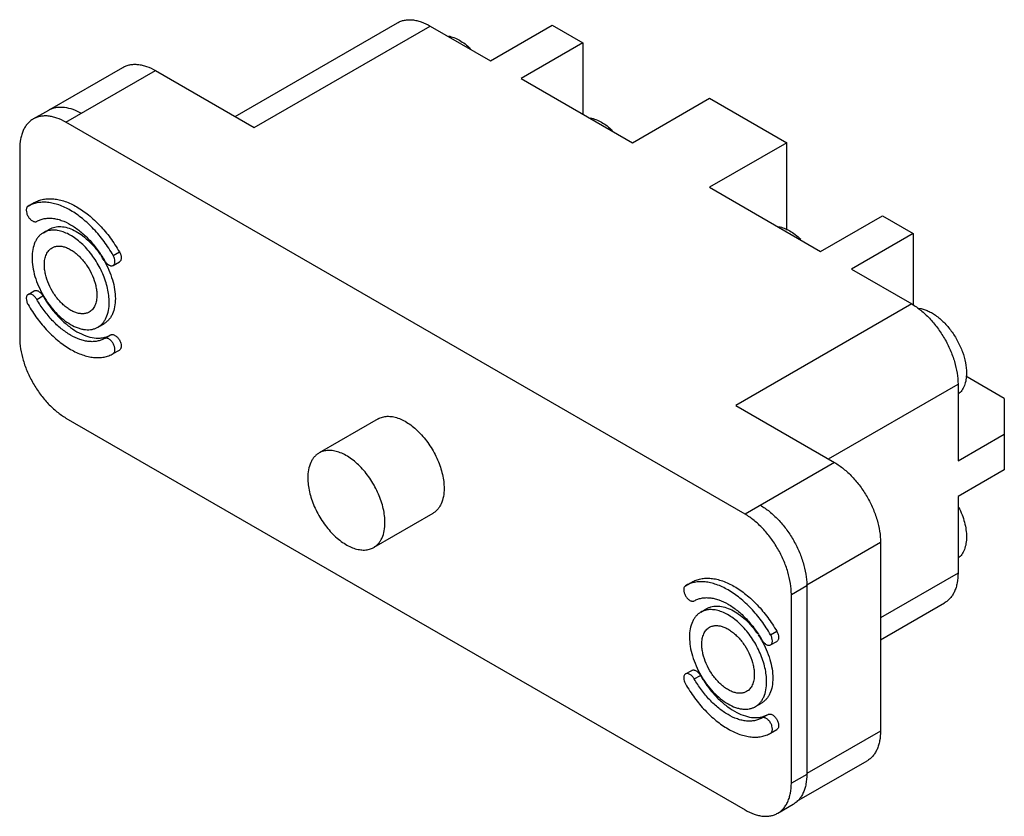
# Model space of a CAD drawing. Units: millimetres. Extents: x 8.5 to 65.8, y 28.7 to 75.
import ezdxf

# ---------------------------------------------------------------- set-up
doc = ezdxf.new("R2010")
doc.units = ezdxf.units.MM
doc.header["$LTSCALE"] = 6.741431
doc.layers.get('0').update_dxf_attribs({"linetype": 'CONTINUOUS'})

msp = doc.modelspace()

# ---------------------------------------------------------------- linework, layer by layer
at = {"color": 7}
for p, q in [((21.017, 69.382), (30.466, 74.837)), ((22.133, 68.738), (32.371, 74.649)), ((32.371, 74.649), (35.873, 72.627)), ((35.873, 72.627), (39.465, 74.701)), ((39.465, 74.701), (41.261, 73.664)), ((41.261, 73.664), (37.669, 71.59)), ((41.261, 73.664), (41.261, 69.516)), ((10.239, 69.787), (14.494, 72.244)), ((11.177, 69.049), (16.386, 72.056)), ((16.386, 72.056), (22.133, 68.738)), ((37.669, 71.59), (44.135, 67.857)), ((44.135, 67.857), (48.625, 70.449)), ((48.625, 70.449), (53.115, 67.857)), ((9.272, 69.238), (10.17, 69.756)), ((50.691, 46.237), (11.177, 69.049)), ((53.115, 67.857), (48.625, 65.265)), ((53.115, 62.769), (53.115, 67.857)), ((8.483, 67.494), (8.483, 56.502)), ((48.625, 65.265), (55.091, 61.532)), ((8.97, 64.162), (9.33, 64.369)), ((55.091, 61.532), (58.683, 63.605)), ((58.683, 63.605), (60.479, 62.569)), ((9.859, 62.622), (10.219, 62.829)), ((60.479, 62.569), (56.887, 60.495)), ((60.479, 62.569), (60.479, 58.409)), ((13.923, 61.302), (14.283, 61.509)), ((13.923, 60.715), (14.283, 60.923)), ((56.887, 60.495), (60.389, 58.473)), ((8.97, 59.029), (9.33, 59.236)), ((9.478, 58.736), (9.838, 58.943)), ((60.389, 58.473), (50.152, 52.562)), ((13.034, 57.123), (13.394, 57.33)), ((13.415, 56.463), (13.775, 56.67)), ((13.923, 55.583), (14.283, 55.79)), ((65.777, 52.977), (63.536, 54.271)), ((55.54, 49.451), (63.083, 53.806)), ((63.083, 53.806), (63.083, 49.347)), ((65.777, 52.977), (65.777, 48.829)), ((50.152, 52.562), (55.899, 49.244)), ((11.177, 51.836), (50.691, 29.023)), ((29.347, 51.786), (25.907, 49.8)), ((63.083, 49.347), (65.777, 50.903)), ((55.899, 49.244), (50.691, 46.237)), ((65.777, 48.829), (63.083, 47.274)), ((63.083, 47.274), (63.083, 42.815)), ((32.522, 46.287), (29.082, 44.301)), ((54.279, 42.128), (58.575, 44.609)), ((58.575, 44.609), (58.575, 33.617)), ((63.083, 42.815), (58.575, 40.212)), ((47.226, 42.075), (47.586, 42.282)), ((53.385, 41.571), (54.283, 42.089)), ((54.283, 42.089), (54.283, 31.097)), ((53.385, 30.579), (53.385, 41.571)), ((48.115, 40.535), (48.475, 40.743)), ((58.575, 38.923), (62.294, 41.07)), ((52.179, 39.215), (52.539, 39.423)), ((52.179, 38.629), (52.539, 38.836)), ((47.226, 36.942), (47.586, 37.15)), ((47.734, 36.649), (48.094, 36.856)), ((51.29, 35.036), (51.65, 35.243)), ((51.671, 34.376), (52.031, 34.583)), ((52.179, 33.496), (52.539, 33.704)), ((58.575, 33.617), (54.283, 31.139)), ((53.713, 29.53), (57.792, 31.884)), ((54.283, 31.097), (53.385, 30.579)), ((52.596, 28.835), (53.494, 29.353))]:
    msp.add_line(p, q, dxfattribs=at)
for centre, radius, start, end in [((10.807, 68.655), 1.272, 116.62, 119.9998), ((8.652, 58.259), 5.475, 30.0347, 33.5531), ((15.725, 62.342), 6.798, 210.0009, 212.7992), ((15.711, 62.333), 6.781, 212.7987, 213.371), ((50.691, 42.089), 3.592, 0.0007, 0.4931), ((46.908, 36.173), 5.475, 30.0347, 33.5531), ((53.981, 40.256), 6.798, 210.0009, 212.7992), ((53.967, 40.246), 6.781, 212.7987, 213.371), ((52.858, 30.455), 1.272, 299.9999, 300.648)]:
    msp.add_arc(centre, radius, start, end, dxfattribs=at)
for points, knots in [([(30.466, 74.837), (30.528, 74.874), (30.661, 74.936), (30.876, 74.995), (31.104, 75.02), (31.345, 75.012), (31.595, 74.97), (31.947, 74.868), (32.204, 74.745), (32.371, 74.649)], [0, 0, 0, 0, 0.108047, 0.218138, 0.332111, 0.451487, 0.577435, 0.710757, 1, 1, 1, 1]), ([(33.44, 74.068), (33.547, 74.047), (33.767, 73.981), (34.088, 73.822), (34.409, 73.606), (34.611, 73.431), (34.711, 73.336)], [0, 0, 0, 0, 0.220088, 0.46083, 0.721582, 1, 1, 1, 1]), ([(14.494, 72.244), (14.556, 72.28), (14.687, 72.341), (14.901, 72.4), (15.128, 72.426), (15.367, 72.417), (15.615, 72.376), (15.965, 72.274), (16.22, 72.152), (16.386, 72.056)], [0, 0, 0, 0, 0.108047, 0.218138, 0.332111, 0.451487, 0.577435, 0.710757, 1, 1, 1, 1]), ([(10.237, 69.792), (10.299, 69.823), (10.429, 69.876), (10.638, 69.923), (10.86, 69.94), (11.177, 69.921), (11.596, 69.813), (11.915, 69.66), (12.075, 69.568)], [0, 0, 0, 0, 0.107853, 0.218213, 0.332672, 0.452541, 0.711781, 1, 1, 1, 1]), ([(11.177, 69.049), (11.01, 69.146), (10.753, 69.268), (10.401, 69.371), (10.151, 69.413), (9.911, 69.421), (9.682, 69.395), (9.468, 69.336), (9.335, 69.274), (9.272, 69.238)], [0, 0, 0, 0, 0.289243, 0.422565, 0.548513, 0.667889, 0.781862, 0.891953, 1, 1, 1, 1]), ([(9.272, 69.238), (9.21, 69.202), (9.09, 69.118), (8.931, 68.962), (8.795, 68.777), (8.682, 68.564), (8.593, 68.327), (8.506, 67.97), (8.483, 67.687), (8.483, 67.494)], [0, 0, 0, 0, 0.108047, 0.218137, 0.33211, 0.451486, 0.577434, 0.710756, 1, 1, 1, 1]), ([(41.702, 69.298), (41.809, 69.277), (42.029, 69.211), (42.35, 69.053), (42.671, 68.836), (42.873, 68.661), (42.972, 68.566)], [0, 0, 0, 0, 0.220088, 0.46083, 0.721582, 1, 1, 1, 1]), ([(13.923, 61.302), (13.762, 61.581), (13.412, 62.116), (12.812, 62.836), (12.16, 63.446), (11.481, 63.922), (10.896, 64.201), (10.438, 64.334), (10.113, 64.389), (9.8, 64.4), (9.503, 64.366), (9.224, 64.289), (9.051, 64.208), (8.97, 64.162)], [0, 0, 0, 0, 0.15507, 0.306205, 0.449788, 0.582859, 0.703525, 0.759116, 0.811659, 0.861458, 0.909008, 0.954951, 1, 1, 1, 1]), ([(9.33, 64.369), (9.411, 64.416), (9.583, 64.497), (9.862, 64.574), (10.16, 64.607), (10.472, 64.596), (10.797, 64.542), (11.255, 64.408), (11.84, 64.13), (12.519, 63.653), (13.171, 63.044), (13.771, 62.323), (14.121, 61.789), (14.283, 61.509)], [0, 0, 0, 0, 0.045049, 0.090992, 0.138542, 0.188341, 0.240884, 0.296475, 0.417141, 0.550212, 0.693795, 0.84493, 1, 1, 1, 1]), ([(8.97, 64.162), (8.954, 64.152), (8.922, 64.126), (8.889, 64.071), (8.869, 64.004), (8.861, 63.896), (8.887, 63.746), (8.964, 63.572), (9.077, 63.418), (9.193, 63.32), (9.291, 63.273), (9.359, 63.256), (9.423, 63.258), (9.462, 63.272), (9.478, 63.282)], [0, 0, 0, 0, 0.045376, 0.094077, 0.148166, 0.208603, 0.346842, 0.499985, 0.653129, 0.791378, 0.851821, 0.905918, 0.954624, 1, 1, 1, 1]), ([(9.478, 63.282), (9.543, 63.319), (9.68, 63.383), (9.902, 63.445), (10.138, 63.471), (10.387, 63.462), (10.645, 63.419), (11.009, 63.313), (11.474, 63.092), (12.014, 62.713), (12.532, 62.228), (13.009, 61.656), (13.287, 61.231), (13.415, 61.009)], [0, 0, 0, 0, 0.045049, 0.090992, 0.138542, 0.188341, 0.240884, 0.296475, 0.417141, 0.550212, 0.693795, 0.84493, 1, 1, 1, 1]), ([(9.859, 62.622), (9.807, 62.592), (9.707, 62.522), (9.575, 62.392), (9.461, 62.237), (9.332, 61.995), (9.226, 61.635), (9.202, 61.329), (9.202, 61.168)], [0, 0, 0, 0, 0.108093, 0.218233, 0.332258, 0.451688, 0.710628, 1, 1, 1, 1]), ([(13.692, 58.576), (13.692, 58.708), (13.674, 58.98), (13.601, 59.393), (13.481, 59.816), (13.263, 60.385), (12.968, 60.931), (12.609, 61.431), (12.315, 61.772), (12.003, 62.073), (11.678, 62.326), (11.349, 62.528), (11.021, 62.673), (10.701, 62.758), (10.395, 62.78), (10.11, 62.739), (9.938, 62.667), (9.859, 62.622)], [0, 0, 0, 0, 0.062382, 0.12877, 0.198376, 0.270372, 0.417388, 0.490433, 0.561741, 0.63036, 0.695466, 0.756432, 0.812887, 0.864803, 0.912592, 0.957181, 1, 1, 1, 1]), ([(10.219, 62.829), (10.266, 62.857), (10.367, 62.905), (10.586, 62.97), (10.892, 62.991), (11.277, 62.919), (11.676, 62.757), (12.078, 62.51), (12.47, 62.187), (12.841, 61.798), (13.064, 61.505), (13.17, 61.351)], [0, 0, 0, 0, 0.046102, 0.092936, 0.191174, 0.299072, 0.41868, 0.550216, 0.692504, 0.843378, 1, 1, 1, 1]), ([(52.658, 62.973), (52.765, 62.952), (52.985, 62.885), (53.306, 62.727), (53.627, 62.511), (53.829, 62.336), (53.928, 62.241)], [0, 0, 0, 0, 0.220088, 0.46083, 0.721582, 1, 1, 1, 1]), ([(9.92, 60.754), (9.92, 60.863), (9.937, 61.071), (10.021, 61.357), (10.142, 61.554), (10.264, 61.674), (10.332, 61.722), (10.367, 61.742)], [0, 0, 0, 0, 0.289528, 0.548666, 0.78163, 0.891839, 1, 1, 1, 1]), ([(10.367, 61.742), (10.421, 61.773), (10.538, 61.821), (10.732, 61.85), (10.94, 61.835), (11.157, 61.777), (11.38, 61.678), (11.604, 61.541), (11.825, 61.368), (12.113, 61.091), (12.432, 60.682), (12.729, 60.133), (12.893, 59.648), (12.961, 59.265), (12.973, 59.08), (12.973, 58.991)], [0, 0, 0, 0, 0.04283, 0.08743, 0.135231, 0.187163, 0.243631, 0.304612, 0.369737, 0.438372, 0.582622, 0.729688, 0.871187, 0.937608, 1, 1, 1, 1]), ([(14.283, 61.509), (14.315, 61.453), (14.366, 61.338), (14.392, 61.189), (14.384, 61.081), (14.364, 61.013), (14.331, 60.959), (14.299, 60.933), (14.283, 60.923)], [0, 0, 0, 0, 0.30635, 0.58279, 0.703698, 0.81185, 0.909146, 1, 1, 1, 1]), ([(9.202, 61.168), (9.202, 60.991), (9.234, 60.621), (9.364, 60.063), (9.573, 59.497), (9.758, 59.132), (9.861, 58.952)], [0, 0, 0, 0, 0.228283, 0.47467, 0.733965, 1, 1, 1, 1]), ([(12.526, 58.002), (12.473, 57.972), (12.356, 57.923), (12.162, 57.895), (11.954, 57.91), (11.736, 57.968), (11.513, 58.066), (11.289, 58.203), (11.069, 58.376), (10.781, 58.653), (10.461, 59.063), (10.165, 59.611), (10, 60.097), (9.932, 60.479), (9.92, 60.664), (9.92, 60.754)], [0, 0, 0, 0, 0.04283, 0.08743, 0.135231, 0.187163, 0.243631, 0.304612, 0.369737, 0.438372, 0.582622, 0.729688, 0.871187, 0.937608, 1, 1, 1, 1]), ([(13.392, 61), (13.495, 60.82), (13.68, 60.454), (13.889, 59.889), (14.018, 59.331), (14.051, 58.961), (14.051, 58.783)], [0, 0, 0, 0, 0.266036, 0.525331, 0.77172, 1, 1, 1, 1]), ([(13.415, 61.009), (13.448, 60.952), (13.522, 60.851), (13.638, 60.753), (13.736, 60.707), (13.804, 60.69), (13.868, 60.692), (13.907, 60.706), (13.923, 60.716)], [0, 0, 0, 0, 0.306351, 0.58279, 0.703698, 0.81185, 0.909145, 1, 1, 1, 1]), ([(13.923, 60.716), (13.94, 60.725), (13.971, 60.752), (14.005, 60.806), (14.025, 60.873), (14.033, 60.981), (14.006, 61.131), (13.956, 61.246), (13.923, 61.302)], [0, 0, 0, 0, 0.090849, 0.188137, 0.296287, 0.417194, 0.69365, 1, 1, 1, 1]), ([(8.97, 59.029), (8.954, 59.019), (8.922, 58.993), (8.889, 58.938), (8.869, 58.871), (8.861, 58.763), (8.887, 58.613), (8.938, 58.499), (8.97, 58.442)], [0, 0, 0, 0, 0.090849, 0.188137, 0.296287, 0.417194, 0.69365, 1, 1, 1, 1]), ([(9.478, 58.736), (9.446, 58.792), (9.372, 58.893), (9.255, 58.991), (9.158, 59.038), (9.09, 59.054), (9.026, 59.053), (8.987, 59.039), (8.97, 59.029)], [0, 0, 0, 0, 0.306351, 0.58279, 0.703698, 0.81185, 0.909145, 1, 1, 1, 1]), ([(9.33, 59.236), (9.346, 59.246), (9.385, 59.26), (9.449, 59.262), (9.517, 59.245), (9.615, 59.199), (9.731, 59.101), (9.805, 59), (9.838, 58.943)], [0, 0, 0, 0, 0.090849, 0.188138, 0.296287, 0.417194, 0.693649, 1, 1, 1, 1]), ([(8.97, 58.442), (9.132, 58.163), (9.481, 57.629), (10.082, 56.908), (10.734, 56.298), (11.413, 55.822), (11.998, 55.544), (12.456, 55.41), (12.781, 55.356), (13.093, 55.345), (13.391, 55.378), (13.67, 55.455), (13.842, 55.536), (13.923, 55.583)], [0, 0, 0, 0, 0.15507, 0.306205, 0.449788, 0.582859, 0.703525, 0.759116, 0.811659, 0.861458, 0.909008, 0.954951, 1, 1, 1, 1]), ([(13.415, 56.463), (13.351, 56.425), (13.214, 56.361), (12.992, 56.3), (12.756, 56.274), (12.507, 56.282), (12.249, 56.326), (11.885, 56.432), (11.42, 56.653), (10.88, 57.031), (10.362, 57.516), (9.885, 58.089), (9.607, 58.514), (9.478, 58.736)], [0, 0, 0, 0, 0.045049, 0.090992, 0.138542, 0.188341, 0.240884, 0.296475, 0.417141, 0.550212, 0.693795, 0.84493, 1, 1, 1, 1]), ([(9.861, 58.952), (9.965, 58.773), (10.189, 58.431), (10.574, 57.97), (10.991, 57.58), (11.427, 57.275), (11.801, 57.097), (12.094, 57.012), (12.303, 56.977), (12.503, 56.97), (12.693, 56.991), (12.872, 57.041), (12.982, 57.093), (13.034, 57.123)], [0, 0, 0, 0, 0.155082, 0.306218, 0.449792, 0.58285, 0.703505, 0.759092, 0.811636, 0.861444, 0.908993, 0.954921, 1, 1, 1, 1]), ([(10.047, 58.603), (10.178, 58.404), (10.456, 58.027), (10.921, 57.524), (11.416, 57.104), (11.924, 56.782), (12.43, 56.568), (12.848, 56.485), (13.162, 56.484), (13.381, 56.514), (13.587, 56.575), (13.714, 56.635), (13.775, 56.67)], [0, 0, 0, 0, 0.156377, 0.307322, 0.449908, 0.581764, 0.701566, 0.809414, 0.859507, 0.907569, 0.954187, 1, 1, 1, 1]), ([(12.973, 58.991), (12.973, 58.881), (12.957, 58.673), (12.873, 58.388), (12.752, 58.191), (12.63, 58.07), (12.562, 58.023), (12.526, 58.002)], [0, 0, 0, 0, 0.289528, 0.548666, 0.78163, 0.891839, 1, 1, 1, 1]), ([(13.034, 57.123), (13.086, 57.153), (13.186, 57.222), (13.319, 57.353), (13.432, 57.507), (13.561, 57.75), (13.668, 58.109), (13.692, 58.415), (13.692, 58.576)], [0, 0, 0, 0, 0.108093, 0.218233, 0.332258, 0.451688, 0.710628, 1, 1, 1, 1]), ([(14.051, 58.783), (14.051, 58.623), (14.027, 58.317), (13.921, 57.957), (13.792, 57.714), (13.678, 57.56), (13.546, 57.43), (13.446, 57.36), (13.394, 57.33)], [0, 0, 0, 0, 0.289376, 0.548312, 0.667742, 0.781767, 0.891907, 1, 1, 1, 1]), ([(60.389, 58.473), (60.574, 58.366), (60.938, 58.111), (61.439, 57.642), (61.901, 57.088), (62.306, 56.469), (62.64, 55.808), (62.889, 55.131), (63.044, 54.463), (63.083, 54.019), (63.083, 53.806)], [0, 0, 0, 0, 0.114146, 0.237333, 0.366974, 0.499999, 0.633024, 0.762665, 0.885854, 1, 1, 1, 1]), ([(60.812, 58.22), (60.975, 58.2), (61.224, 58.127), (61.539, 57.97), (61.875, 57.756), (62.278, 57.408), (62.709, 56.9), (63.075, 56.319), (63.354, 55.698), (63.531, 55.073), (63.577, 54.654), (63.577, 54.454)], [0, 0, 0, 0, 0.098702, 0.153481, 0.211741, 0.337349, 0.472048, 0.610936, 0.748603, 0.879764, 1, 1, 1, 1]), ([(8.483, 56.502), (8.483, 56.289), (8.522, 55.846), (8.678, 55.177), (8.927, 54.5), (9.26, 53.84), (9.666, 53.221), (10.127, 52.667), (10.629, 52.198), (10.993, 51.942), (11.177, 51.836)], [0, 0, 0, 0, 0.114146, 0.237335, 0.366976, 0.500001, 0.633026, 0.762667, 0.885854, 1, 1, 1, 1]), ([(13.923, 55.583), (13.94, 55.592), (13.971, 55.619), (14.005, 55.673), (14.025, 55.741), (14.033, 55.849), (14.006, 55.998), (13.93, 56.173), (13.817, 56.327), (13.7, 56.425), (13.603, 56.471), (13.535, 56.488), (13.471, 56.486), (13.432, 56.472), (13.415, 56.463)], [0, 0, 0, 0, 0.045376, 0.094077, 0.148166, 0.208603, 0.346842, 0.499985, 0.653129, 0.791378, 0.851821, 0.905918, 0.954624, 1, 1, 1, 1]), ([(13.775, 56.67), (13.791, 56.68), (13.83, 56.694), (13.894, 56.695), (13.962, 56.679), (14.06, 56.632), (14.176, 56.534), (14.289, 56.38), (14.366, 56.206), (14.392, 56.056), (14.384, 55.948), (14.364, 55.881), (14.331, 55.826), (14.299, 55.8), (14.283, 55.79)], [0, 0, 0, 0, 0.045375, 0.094077, 0.148165, 0.208601, 0.346839, 0.499982, 0.653127, 0.791377, 0.85182, 0.905917, 0.954624, 1, 1, 1, 1]), ([(63.577, 54.454), (63.577, 54.324), (63.559, 54.075), (63.47, 53.729), (63.32, 53.439), (63.178, 53.285), (63.1, 53.224)], [0, 0, 0, 0, 0.286621, 0.546364, 0.781737, 1, 1, 1, 1]), ([(29.347, 51.786), (29.425, 51.831), (29.597, 51.903), (29.882, 51.945), (30.188, 51.922), (30.508, 51.837), (30.836, 51.692), (31.166, 51.49), (31.49, 51.237), (31.802, 50.936), (32.096, 50.595), (32.455, 50.095), (32.75, 49.549), (32.968, 48.98), (33.088, 48.557), (33.161, 48.144), (33.179, 47.872), (33.179, 47.74)], [0, 0, 0, 0, 0.042818, 0.087406, 0.135196, 0.187111, 0.243566, 0.304531, 0.369636, 0.438254, 0.50956, 0.582605, 0.729623, 0.801621, 0.871228, 0.937618, 1, 1, 1, 1]), ([(29.74, 45.754), (29.74, 45.886), (29.722, 46.158), (29.648, 46.571), (29.529, 46.994), (29.31, 47.563), (29.015, 48.109), (28.656, 48.609), (28.363, 48.95), (28.05, 49.251), (27.726, 49.505), (27.397, 49.706), (27.069, 49.851), (26.749, 49.936), (26.443, 49.959), (26.158, 49.917), (25.985, 49.845), (25.907, 49.8)], [0, 0, 0, 0, 0.062381, 0.128769, 0.198374, 0.27037, 0.41739, 0.490435, 0.561742, 0.63036, 0.695466, 0.756432, 0.812887, 0.864802, 0.912592, 0.95718, 1, 1, 1, 1]), ([(25.907, 49.8), (25.855, 49.77), (25.755, 49.7), (25.623, 49.57), (25.509, 49.416), (25.38, 49.173), (25.274, 48.813), (25.249, 48.508), (25.249, 48.347)], [0, 0, 0, 0, 0.108097, 0.218237, 0.332262, 0.451692, 0.710627, 1, 1, 1, 1]), ([(55.899, 49.244), (56.082, 49.138), (56.444, 48.884), (56.942, 48.419), (57.401, 47.868), (57.804, 47.253), (58.135, 46.597), (58.382, 45.925), (58.537, 45.26), (58.575, 44.82), (58.575, 44.609)], [0, 0, 0, 0, 0.114146, 0.237333, 0.366974, 0.499999, 0.633024, 0.762665, 0.885854, 1, 1, 1, 1]), ([(25.249, 48.347), (25.249, 48.215), (25.267, 47.943), (25.341, 47.53), (25.46, 47.107), (25.679, 46.537), (25.974, 45.992), (26.333, 45.492), (26.626, 45.151), (26.939, 44.85), (27.263, 44.596), (27.592, 44.395), (27.92, 44.25), (28.241, 44.165), (28.546, 44.142), (28.831, 44.184), (29.004, 44.256), (29.082, 44.301)], [0, 0, 0, 0, 0.062381, 0.128769, 0.198374, 0.27037, 0.41739, 0.490435, 0.561742, 0.63036, 0.695466, 0.756432, 0.812887, 0.864802, 0.912592, 0.95718, 1, 1, 1, 1]), ([(33.179, 47.74), (33.179, 47.579), (33.155, 47.273), (33.049, 46.914), (32.92, 46.671), (32.806, 46.517), (32.674, 46.387), (32.574, 46.317), (32.522, 46.287)], [0, 0, 0, 0, 0.289376, 0.548312, 0.667742, 0.781767, 0.891907, 1, 1, 1, 1]), ([(51.589, 46.755), (51.772, 46.649), (52.134, 46.396), (52.632, 45.931), (53.092, 45.381), (53.496, 44.767), (53.83, 44.112), (54.08, 43.439), (54.239, 42.774), (54.281, 42.332), (54.283, 42.12)], [0, 0, 0, 0, 0.114022, 0.237038, 0.366496, 0.499376, 0.632342, 0.762052, 0.885459, 1, 1, 1, 1]), ([(63.123, 46.651), (63.195, 46.508), (63.323, 46.217), (63.467, 45.774), (63.555, 45.34), (63.577, 45.053), (63.577, 44.914)], [0, 0, 0, 0, 0.266543, 0.524906, 0.770695, 1, 1, 1, 1]), ([(53.385, 41.571), (53.385, 41.783), (53.346, 42.227), (53.19, 42.895), (52.941, 43.572), (52.608, 44.233), (52.203, 44.852), (51.741, 45.406), (51.239, 45.875), (50.875, 46.13), (50.691, 46.237)], [0, 0, 0, 0, 0.114146, 0.237335, 0.366976, 0.500001, 0.633026, 0.762667, 0.885854, 1, 1, 1, 1]), ([(29.082, 44.301), (29.134, 44.331), (29.234, 44.401), (29.366, 44.531), (29.48, 44.685), (29.609, 44.928), (29.715, 45.288), (29.74, 45.593), (29.74, 45.754)], [0, 0, 0, 0, 0.108097, 0.218237, 0.332262, 0.451692, 0.710627, 1, 1, 1, 1]), ([(63.577, 44.914), (63.577, 44.784), (63.559, 44.535), (63.47, 44.189), (63.32, 43.899), (63.178, 43.745), (63.1, 43.684)], [0, 0, 0, 0, 0.286621, 0.546364, 0.781737, 1, 1, 1, 1]), ([(47.586, 42.282), (47.667, 42.329), (47.839, 42.41), (48.118, 42.487), (48.416, 42.52), (48.728, 42.509), (49.053, 42.455), (49.511, 42.321), (50.096, 42.043), (50.775, 41.567), (51.427, 40.957), (52.027, 40.237), (52.377, 39.702), (52.539, 39.423)], [0, 0, 0, 0, 0.045049, 0.090992, 0.138542, 0.188341, 0.240884, 0.296475, 0.417141, 0.550212, 0.693795, 0.84493, 1, 1, 1, 1]), ([(63.083, 42.815), (63.083, 42.622), (63.061, 42.338), (62.974, 41.982), (62.885, 41.744), (62.772, 41.532), (62.636, 41.347), (62.477, 41.19), (62.357, 41.107), (62.294, 41.07)], [0, 0, 0, 0, 0.289244, 0.422566, 0.548514, 0.66789, 0.781863, 0.891953, 1, 1, 1, 1]), ([(47.226, 42.075), (47.21, 42.065), (47.178, 42.039), (47.145, 41.984), (47.125, 41.917), (47.117, 41.809), (47.143, 41.659), (47.22, 41.485), (47.333, 41.331), (47.449, 41.233), (47.547, 41.186), (47.615, 41.17), (47.679, 41.172), (47.718, 41.185), (47.734, 41.195)], [0, 0, 0, 0, 0.045376, 0.094077, 0.148166, 0.208603, 0.346842, 0.499985, 0.653129, 0.791378, 0.851821, 0.905918, 0.954624, 1, 1, 1, 1]), ([(52.179, 39.215), (52.018, 39.495), (51.668, 40.029), (51.068, 40.75), (50.416, 41.359), (49.737, 41.836), (49.152, 42.114), (48.694, 42.248), (48.369, 42.302), (48.056, 42.313), (47.759, 42.28), (47.48, 42.203), (47.308, 42.122), (47.226, 42.075)], [0, 0, 0, 0, 0.15507, 0.306205, 0.449788, 0.582859, 0.703525, 0.759116, 0.811659, 0.861458, 0.909008, 0.954951, 1, 1, 1, 1]), ([(47.734, 41.195), (47.799, 41.232), (47.936, 41.296), (48.158, 41.358), (48.394, 41.384), (48.643, 41.376), (48.901, 41.332), (49.265, 41.226), (49.73, 41.005), (50.27, 40.626), (50.788, 40.142), (51.265, 39.569), (51.543, 39.144), (51.671, 38.922)], [0, 0, 0, 0, 0.045049, 0.090992, 0.138542, 0.188341, 0.240884, 0.296475, 0.417141, 0.550212, 0.693795, 0.84493, 1, 1, 1, 1]), ([(51.948, 36.489), (51.948, 36.621), (51.93, 36.893), (51.857, 37.306), (51.737, 37.729), (51.519, 38.299), (51.224, 38.844), (50.865, 39.344), (50.571, 39.685), (50.259, 39.986), (49.935, 40.24), (49.605, 40.441), (49.277, 40.586), (48.957, 40.671), (48.651, 40.694), (48.366, 40.652), (48.194, 40.58), (48.115, 40.535)], [0, 0, 0, 0, 0.062382, 0.12877, 0.198376, 0.270372, 0.417388, 0.490433, 0.561741, 0.63036, 0.695466, 0.756432, 0.812887, 0.864803, 0.912592, 0.957181, 1, 1, 1, 1]), ([(48.475, 40.743), (48.522, 40.77), (48.623, 40.818), (48.842, 40.884), (49.148, 40.904), (49.533, 40.832), (49.932, 40.67), (50.334, 40.423), (50.726, 40.1), (51.097, 39.711), (51.32, 39.419), (51.426, 39.265)], [0, 0, 0, 0, 0.046102, 0.092936, 0.191174, 0.299072, 0.41868, 0.550216, 0.692504, 0.843378, 1, 1, 1, 1]), ([(48.115, 40.535), (48.063, 40.505), (47.963, 40.435), (47.831, 40.305), (47.717, 40.151), (47.588, 39.908), (47.482, 39.548), (47.458, 39.243), (47.458, 39.082)], [0, 0, 0, 0, 0.108093, 0.218233, 0.332258, 0.451688, 0.710628, 1, 1, 1, 1]), ([(48.176, 38.667), (48.176, 38.776), (48.193, 38.984), (48.277, 39.27), (48.398, 39.467), (48.52, 39.587), (48.588, 39.635), (48.623, 39.655)], [0, 0, 0, 0, 0.289528, 0.548666, 0.78163, 0.891839, 1, 1, 1, 1]), ([(48.623, 39.655), (48.677, 39.686), (48.794, 39.735), (48.988, 39.763), (49.196, 39.748), (49.413, 39.69), (49.636, 39.591), (49.86, 39.454), (50.081, 39.282), (50.369, 39.005), (50.688, 38.595), (50.985, 38.047), (51.149, 37.561), (51.217, 37.179), (51.23, 36.994), (51.23, 36.904)], [0, 0, 0, 0, 0.04283, 0.08743, 0.135231, 0.187163, 0.243631, 0.304612, 0.369737, 0.438372, 0.582622, 0.729688, 0.871187, 0.937608, 1, 1, 1, 1]), ([(47.458, 39.082), (47.458, 38.904), (47.49, 38.534), (47.62, 37.976), (47.829, 37.411), (48.014, 37.045), (48.117, 36.866)], [0, 0, 0, 0, 0.228283, 0.47467, 0.733965, 1, 1, 1, 1]), ([(52.179, 38.629), (52.196, 38.639), (52.228, 38.665), (52.261, 38.719), (52.281, 38.787), (52.289, 38.895), (52.263, 39.044), (52.212, 39.159), (52.179, 39.215)], [0, 0, 0, 0, 0.090849, 0.188137, 0.296287, 0.417194, 0.69365, 1, 1, 1, 1]), ([(52.539, 39.423), (52.571, 39.366), (52.622, 39.252), (52.648, 39.102), (52.64, 38.994), (52.62, 38.927), (52.587, 38.872), (52.555, 38.846), (52.539, 38.836)], [0, 0, 0, 0, 0.30635, 0.58279, 0.703698, 0.81185, 0.909146, 1, 1, 1, 1]), ([(50.782, 35.916), (50.729, 35.885), (50.612, 35.836), (50.418, 35.808), (50.21, 35.823), (49.993, 35.881), (49.769, 35.98), (49.545, 36.117), (49.325, 36.289), (49.037, 36.566), (48.717, 36.976), (48.421, 37.524), (48.256, 38.01), (48.188, 38.392), (48.176, 38.577), (48.176, 38.667)], [0, 0, 0, 0, 0.04283, 0.08743, 0.135231, 0.187163, 0.243631, 0.304612, 0.369737, 0.438372, 0.582622, 0.729688, 0.871187, 0.937608, 1, 1, 1, 1]), ([(51.648, 38.913), (51.751, 38.734), (51.936, 38.368), (52.145, 37.803), (52.275, 37.244), (52.307, 36.875), (52.307, 36.697)], [0, 0, 0, 0, 0.266036, 0.525331, 0.77172, 1, 1, 1, 1]), ([(51.671, 38.922), (51.704, 38.866), (51.778, 38.765), (51.894, 38.667), (51.992, 38.62), (52.06, 38.604), (52.124, 38.605), (52.163, 38.619), (52.179, 38.629)], [0, 0, 0, 0, 0.306351, 0.58279, 0.703698, 0.81185, 0.909145, 1, 1, 1, 1]), ([(47.226, 36.942), (47.21, 36.933), (47.178, 36.906), (47.145, 36.852), (47.125, 36.784), (47.117, 36.677), (47.143, 36.527), (47.194, 36.412), (47.226, 36.356)], [0, 0, 0, 0, 0.090849, 0.188137, 0.296287, 0.417194, 0.69365, 1, 1, 1, 1]), ([(47.734, 36.649), (47.702, 36.706), (47.628, 36.807), (47.511, 36.905), (47.414, 36.951), (47.346, 36.968), (47.282, 36.966), (47.243, 36.952), (47.226, 36.942)], [0, 0, 0, 0, 0.306351, 0.58279, 0.703698, 0.81185, 0.909145, 1, 1, 1, 1]), ([(47.586, 37.15), (47.602, 37.159), (47.641, 37.173), (47.705, 37.175), (47.773, 37.159), (47.871, 37.112), (47.987, 37.014), (48.061, 36.913), (48.094, 36.856)], [0, 0, 0, 0, 0.090849, 0.188138, 0.296287, 0.417194, 0.693649, 1, 1, 1, 1]), ([(48.117, 36.866), (48.221, 36.687), (48.445, 36.345), (48.83, 35.884), (49.247, 35.493), (49.683, 35.189), (50.057, 35.01), (50.351, 34.925), (50.559, 34.89), (50.759, 34.883), (50.949, 34.905), (51.128, 34.954), (51.238, 35.006), (51.29, 35.036)], [0, 0, 0, 0, 0.155082, 0.306218, 0.449792, 0.58285, 0.703505, 0.759092, 0.811636, 0.861444, 0.908993, 0.954921, 1, 1, 1, 1]), ([(51.23, 36.904), (51.23, 36.795), (51.213, 36.587), (51.129, 36.301), (51.008, 36.104), (50.886, 35.984), (50.818, 35.936), (50.782, 35.916)], [0, 0, 0, 0, 0.289528, 0.548666, 0.78163, 0.891839, 1, 1, 1, 1]), ([(52.307, 36.697), (52.307, 36.536), (52.283, 36.23), (52.177, 35.87), (52.048, 35.628), (51.934, 35.473), (51.802, 35.343), (51.702, 35.273), (51.65, 35.243)], [0, 0, 0, 0, 0.289376, 0.548312, 0.667742, 0.781767, 0.891907, 1, 1, 1, 1]), ([(47.226, 36.356), (47.388, 36.076), (47.738, 35.542), (48.338, 34.821), (48.99, 34.212), (49.669, 33.735), (50.254, 33.457), (50.712, 33.324), (51.037, 33.269), (51.349, 33.258), (51.647, 33.291), (51.926, 33.369), (52.098, 33.449), (52.179, 33.496)], [0, 0, 0, 0, 0.15507, 0.306205, 0.449788, 0.582859, 0.703525, 0.759116, 0.811659, 0.861458, 0.909008, 0.954951, 1, 1, 1, 1]), ([(51.671, 34.376), (51.607, 34.339), (51.47, 34.275), (51.248, 34.213), (51.012, 34.187), (50.763, 34.196), (50.505, 34.239), (50.141, 34.345), (49.676, 34.566), (49.136, 34.945), (48.618, 35.43), (48.141, 36.002), (47.863, 36.427), (47.734, 36.649)], [0, 0, 0, 0, 0.045049, 0.090992, 0.138542, 0.188341, 0.240884, 0.296475, 0.417141, 0.550212, 0.693795, 0.84493, 1, 1, 1, 1]), ([(48.304, 36.516), (48.434, 36.318), (48.712, 35.941), (49.177, 35.437), (49.672, 35.018), (50.18, 34.695), (50.686, 34.481), (51.104, 34.398), (51.418, 34.397), (51.637, 34.427), (51.843, 34.488), (51.97, 34.549), (52.031, 34.583)], [0, 0, 0, 0, 0.156377, 0.307322, 0.449908, 0.581764, 0.701566, 0.809414, 0.859507, 0.907569, 0.954187, 1, 1, 1, 1]), ([(51.29, 35.036), (51.342, 35.066), (51.443, 35.136), (51.575, 35.266), (51.688, 35.42), (51.817, 35.663), (51.924, 36.023), (51.948, 36.329), (51.948, 36.489)], [0, 0, 0, 0, 0.108093, 0.218233, 0.332258, 0.451688, 0.710628, 1, 1, 1, 1]), ([(52.179, 33.496), (52.196, 33.506), (52.227, 33.532), (52.261, 33.587), (52.281, 33.654), (52.289, 33.762), (52.262, 33.912), (52.186, 34.086), (52.073, 34.24), (51.957, 34.338), (51.859, 34.385), (51.791, 34.401), (51.727, 34.4), (51.688, 34.386), (51.671, 34.376)], [0, 0, 0, 0, 0.045376, 0.094077, 0.148166, 0.208603, 0.346842, 0.499985, 0.653129, 0.791378, 0.851821, 0.905918, 0.954624, 1, 1, 1, 1]), ([(52.031, 34.583), (52.047, 34.593), (52.086, 34.607), (52.15, 34.609), (52.218, 34.592), (52.316, 34.546), (52.432, 34.448), (52.545, 34.294), (52.622, 34.119), (52.648, 33.969), (52.64, 33.861), (52.62, 33.794), (52.587, 33.74), (52.555, 33.713), (52.539, 33.704)], [0, 0, 0, 0, 0.045375, 0.094077, 0.148165, 0.208601, 0.346839, 0.499982, 0.653127, 0.791377, 0.85182, 0.905917, 0.954624, 1, 1, 1, 1]), ([(58.575, 33.617), (58.575, 33.425), (58.553, 33.144), (58.466, 32.79), (58.378, 32.554), (58.266, 32.343), (58.13, 32.159), (57.973, 32.004), (57.854, 31.92), (57.792, 31.884)], [0, 0, 0, 0, 0.289244, 0.422566, 0.548514, 0.66789, 0.781863, 0.891953, 1, 1, 1, 1]), ([(54.283, 31.097), (54.283, 30.906), (54.261, 30.624), (54.175, 30.271), (54.088, 30.034), (53.977, 29.823), (53.842, 29.638), (53.686, 29.481), (53.568, 29.397), (53.506, 29.36)], [0, 0, 0, 0, 0.289036, 0.422361, 0.548366, 0.667829, 0.781885, 0.892012, 1, 1, 1, 1]), ([(52.596, 28.835), (52.658, 28.871), (52.778, 28.954), (52.937, 29.111), (53.073, 29.296), (53.186, 29.508), (53.275, 29.746), (53.362, 30.102), (53.385, 30.386), (53.385, 30.579)], [0, 0, 0, 0, 0.108047, 0.218137, 0.33211, 0.451486, 0.577434, 0.710756, 1, 1, 1, 1]), ([(50.691, 29.023), (50.858, 28.927), (51.115, 28.805), (51.467, 28.702), (51.717, 28.66), (51.957, 28.652), (52.186, 28.677), (52.401, 28.736), (52.533, 28.799), (52.596, 28.835)], [0, 0, 0, 0, 0.289243, 0.422565, 0.548513, 0.667889, 0.781862, 0.891953, 1, 1, 1, 1])]:
    msp.add_open_spline(points, degree=3, knots=knots, dxfattribs=at)

doc.saveas('drawing.dxf')
